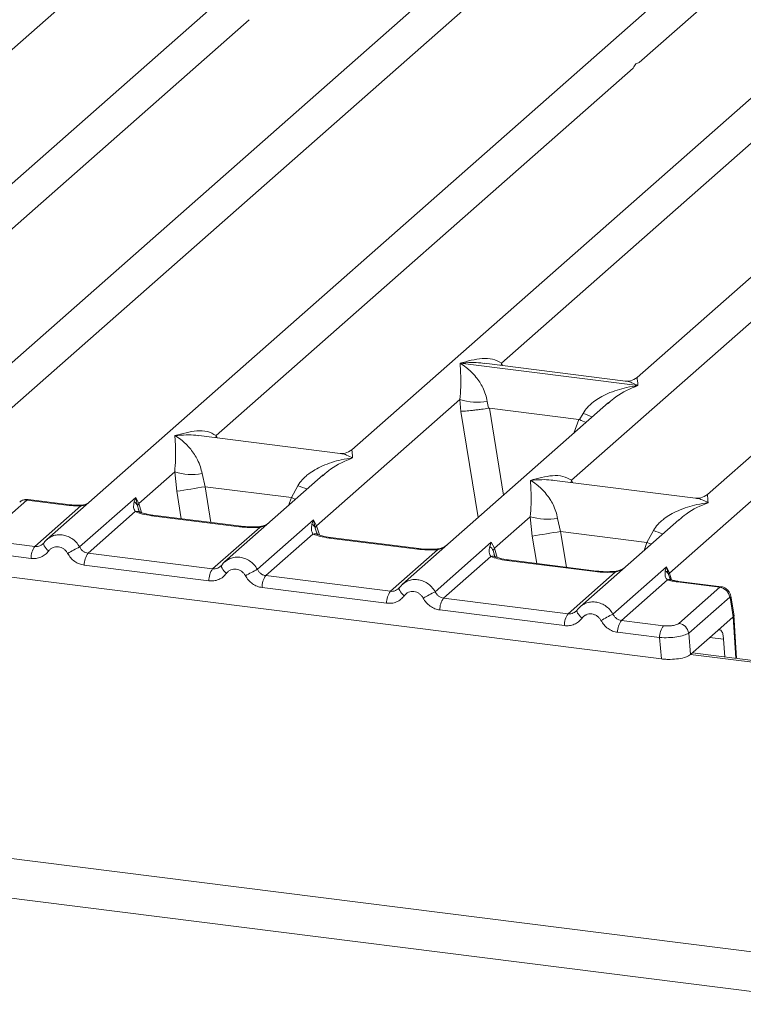
# Model space of a CAD drawing. Units: millimetres. Extents: x 5 to 415, y 5 to 292.
# Drawn here: x 307 to 314, y 118 to 126 of the extents above; entities that cross this region are included whole.
import ezdxf

# ---------------------------------------------------------------- set-up
doc = ezdxf.new("R2010")
doc.units = ezdxf.units.MM

msp = doc.modelspace()

# ---------------------------------------------------------------- linework, layer by layer
at = {"color": 7, "linetype": 'Continuous', "lineweight": 15}
for p, q in [((304.96931, 124.16148), (309.35235, 128.02696)), ((310.59926, 127.95118), (306.15965, 124.03581)), ((312.15828, 127.75476), (306.77586, 123.00791)), ((306.44394, 122.31929), (312.47039, 127.63412)), ((313.96675, 127.52691), (307.46838, 121.79589)), ((312.66436, 125.98242), (314.27886, 127.40627)), ((315.52577, 127.33049), (310.14335, 122.58364)), ((311.45485, 123.34438), (315.83789, 127.20985)), ((317.0848, 127.13408), (312.64519, 123.21871)), ((318.64382, 126.93766), (313.2614, 122.19081)), ((312.92948, 121.50218), (318.95593, 126.81702)), ((248.88767, 126.33665), (372.92247, 110.70973)), ((305.58552, 123.13358), (309.2421, 126.35838)), ((248.6681, 126.01787), (372.95348, 110.35938)), ((308.95301, 122.70932), (312.6096, 125.93412)), ((312.07106, 122.31648), (315.72764, 125.54128)), ((311.09373, 123.34313), (311.09287, 123.34294)), ((311.09347, 123.34347), (311.09373, 123.34313)), ((312.65164, 123.14685), (311.09373, 123.34313)), ((312.54246, 123.18695), (311.30351, 123.34304)), ((312.65164, 123.14685), (312.6525, 123.14705)), ((312.6519, 123.14652), (312.65164, 123.14685)), ((309.8346, 121.91546), (311.09115, 123.02362)), ((312.39463, 122.99774), (310.58643, 121.40305)), ((311.09115, 123.02362), (311.09965, 122.92099)), ((311.33149, 123.00882), (311.34314, 122.94863)), ((312.39604, 122.99596), (312.38543, 122.98719)), ((311.34314, 122.94863), (311.3497, 122.9487)), ((311.3497, 122.9487), (312.13447, 122.84983)), ((312.14079, 122.84814), (312.17122, 122.90303)), ((312.13447, 122.84983), (312.14079, 122.84814)), ((310.04063, 122.55189), (308.80168, 122.70798)), ((308.27558, 122.11188), (308.58991, 122.38909)), ((308.58991, 122.38909), (308.60779, 122.21945)), ((308.83025, 122.37429), (308.85585, 122.25947)), ((309.8934, 122.3632), (309.02741, 121.59947)), ((309.89481, 122.36142), (309.8842, 122.35266)), ((313.15867, 122.15905), (311.91972, 122.31514)), ((308.85585, 122.25947), (309.61353, 122.16401)), ((309.61353, 122.16401), (309.66998, 122.26849)), ((307.29247, 122.14299), (306.93332, 121.82624)), ((307.29247, 122.14299), (307.66401, 122.09618)), ((307.67651, 122.10111), (307.30406, 122.14804)), ((307.75631, 121.73112), (308.24855, 122.16523)), ((308.24855, 122.16523), (308.23489, 122.12733)), ((308.26428, 122.09316), (308.24854, 122.16523)), ((308.24855, 122.16523), (308.27558, 122.11188)), ((308.27558, 122.11188), (308.26424, 122.09315)), ((307.36315, 121.73445), (307.76742, 122.09098)), ((308.24376, 122.04072), (307.82982, 121.67566)), ((309.15941, 121.90778), (308.38558, 122.00527)), ((309.17191, 121.91271), (308.39808, 122.0102)), ((309.31533, 121.5347), (309.80757, 121.96882)), ((309.80757, 121.96882), (309.79391, 121.93092)), ((309.80757, 121.96882), (309.8346, 121.91546)), ((309.82326, 121.89672), (309.80757, 121.96882)), ((311.39363, 121.71904), (311.70796, 121.99625)), ((311.70796, 121.99625), (311.72584, 121.82661)), ((311.9483, 121.98145), (311.9739, 121.86664)), ((313.01144, 121.97037), (312.14546, 121.20664)), ((313.01286, 121.96859), (313.00224, 121.95982)), ((308.92217, 121.53803), (309.33612, 121.90309)), ((309.80278, 121.8443), (309.38884, 121.47924)), ((312.73158, 121.77118), (311.9739, 121.86664)), ((312.73158, 121.77118), (312.78803, 121.87566)), ((306.99478, 121.78086), (307.36315, 121.73445)), ((307.44105, 121.7644), (307.43073, 121.75502)), ((310.71843, 121.71136), (309.94461, 121.80885)), ((310.73093, 121.71629), (309.95711, 121.81379)), ((310.87436, 121.33829), (311.36659, 121.7724)), ((311.36659, 121.7724), (311.35293, 121.73449)), ((311.36659, 121.7724), (311.39363, 121.71904)), ((307.33047, 121.62988), (306.9621, 121.67629)), ((307.82982, 121.67566), (308.92217, 121.53803)), ((310.4812, 121.34161), (310.89514, 121.70667)), ((311.38229, 121.70031), (311.39363, 121.71904)), ((311.36181, 121.64788), (310.94787, 121.28282)), ((312.27745, 121.51494), (311.50363, 121.61243)), ((312.28995, 121.51987), (311.51613, 121.61737)), ((308.8895, 121.43346), (307.79714, 121.57109)), ((309.00008, 121.56798), (308.98976, 121.55861)), ((312.04022, 121.14519), (312.45416, 121.51026)), ((312.43338, 121.14187), (312.90291, 121.55595)), ((312.90291, 121.55595), (312.89233, 121.52132)), ((312.90291, 121.55595), (312.92948, 121.50218)), ((312.92163, 121.48841), (312.90291, 121.55595)), ((306.92835, 121.49555), (312.85782, 120.7485)), ((310.4812, 121.34161), (309.38884, 121.47924)), ((312.91115, 121.44293), (312.50689, 121.0864)), ((312.93423, 121.45295), (312.92935, 121.46669)), ((313.37057, 121.37722), (312.99903, 121.42403)), ((313.38398, 121.38204), (313.01153, 121.42897)), ((310.44852, 121.23705), (309.35616, 121.37467)), ((310.5591, 121.37156), (310.54878, 121.36219)), ((313.01141, 121.06048), (313.37057, 121.37722)), ((312.04022, 121.14519), (310.94787, 121.28282)), ((313.45702, 121.29058), (313.09787, 120.97384)), ((313.48832, 121.11785), (313.46019, 121.2867)), ((313.49545, 121.12271), (313.4658, 121.30069)), ((312.00755, 121.04063), (310.91519, 121.17825)), ((312.11812, 121.17514), (312.10781, 121.16577)), ((312.87526, 121.03999), (312.50689, 121.0864)), ((313.48808, 121.11762), (313.35262, 120.99815)), ((313.48808, 121.11762), (313.48832, 121.11785)), ((313.51743, 120.75338), (313.49373, 121.13542)), ((312.84258, 120.93542), (312.47421, 120.98183)), ((313.1131, 120.78692), (313.35262, 120.99815)), ((312.85782, 120.7485), (312.84258, 120.93542)), ((313.1131, 120.78692), (313.09787, 120.97384)), ((313.41335, 120.76649), (313.4037, 120.92217)), ((313.72962, 120.72664), (313.13037, 120.80214))]:
    msp.add_line(p, q, dxfattribs=at)
at = {"color": 8, "linetype": 'Continuous', "lineweight": 15}
for p, q in [((311.45485, 123.34438), (311.45172, 123.32437)), ((311.4651, 123.32268), (311.45485, 123.34438)), ((311.09965, 122.92099), (311.25088, 121.98904)), ((311.3497, 122.9487), (311.47356, 122.18543)), ((312.13447, 122.84983), (312.09024, 122.72929)), ((308.95301, 122.70932), (308.94989, 122.68931)), ((308.963, 122.68766), (308.95301, 122.70932)), ((312.07106, 122.31648), (312.06793, 122.29647)), ((312.08104, 122.29482), (312.07106, 122.31648)), ((308.60779, 122.21945), (308.64684, 121.97886)), ((308.85585, 122.25947), (308.9067, 121.94613)), ((308.29996, 122.03247), (308.27558, 122.11188)), ((309.5877, 122.0936), (309.61353, 122.16401)), ((308.28243, 122.03268), (308.26424, 122.09315)), ((309.84145, 121.83626), (309.82326, 121.89672)), ((309.85899, 121.83605), (309.8346, 121.91546)), ((311.9739, 121.86664), (312.02475, 121.55329)), ((311.76488, 121.58603), (311.72584, 121.82661)), ((312.70574, 121.70076), (312.73158, 121.77118)), ((311.40048, 121.63984), (311.38229, 121.70031)), ((311.39363, 121.71904), (311.41801, 121.63963)), ((312.92948, 121.50218), (312.9479, 121.44219)), ((312.92935, 121.46669), (312.92163, 121.48841)), ((313.51062, 120.75423), (313.48808, 121.11762)), ((313.4037, 120.92217), (313.28362, 120.9373)), ((313.72645, 120.70968), (313.11314, 120.78695))]:
    msp.add_line(p, q, dxfattribs=at)
at = {"color": 8, "linetype": 'Continuous', "lineweight": 15, "flags": 128}
for points in [[(309.64911, 122.14776), (309.64499, 122.14974), (309.61353, 122.16401)], [(307.66401, 122.09618), (307.67061, 122.10034), (307.67658, 122.1011)], [(307.76526, 122.09667), (307.76629, 122.09531), (307.76742, 122.09098)], [(308.38558, 122.00527), (308.39218, 122.00943), (308.39808, 122.0102)], [(309.15941, 121.90778), (309.166, 121.91194), (309.17208, 121.91269)], [(309.33612, 121.90309), (309.33261, 121.90725), (309.32921, 121.90857), (309.32905, 121.90856)], [(309.94461, 121.80885), (309.9512, 121.81301), (309.95711, 121.81379)], [(312.73158, 121.77118), (312.76304, 121.75691), (312.76715, 121.75492)], [(310.71843, 121.71136), (310.72503, 121.71552), (310.73111, 121.71627)], [(310.89514, 121.70667), (310.89164, 121.71083), (310.88824, 121.71215), (310.88808, 121.71214)], [(311.50363, 121.61243), (311.51023, 121.61659), (311.51613, 121.61737)], [(309.04414, 121.4993), (309.03166, 121.51063), (309.02076, 121.52214), (309.0118, 121.53343), (309.0051, 121.54411), (309.00089, 121.55382), (308.99932, 121.5622), (309.00008, 121.56798)], [(312.27745, 121.51494), (312.28405, 121.5191), (312.29013, 121.51985)], [(312.45416, 121.51026), (312.45066, 121.51441), (312.44726, 121.51573), (312.4471, 121.51572)], [(313.01153, 121.42897), (313.00562, 121.42819), (312.99903, 121.42403)], [(310.60316, 121.30288), (310.59069, 121.31421), (310.57978, 121.32572), (310.57082, 121.33701), (310.56412, 121.34769), (310.55991, 121.3574), (310.55835, 121.36578), (310.5591, 121.37156)], [(312.16218, 121.10646), (312.14971, 121.11779), (312.1388, 121.1293), (312.12985, 121.14059), (312.12315, 121.15128), (312.11894, 121.16098), (312.11737, 121.16936), (312.11812, 121.17514)]]:
    msp.add_lwpolyline(points, dxfattribs=at)
at = {"color": 7, "linetype": 'Continuous', "lineweight": 15, "flags": 128}
for points in [[(307.4452, 121.77032), (307.44142, 121.76539), (307.4403, 121.75862), (307.44187, 121.75023), (307.44607, 121.74053), (307.45277, 121.72985), (307.46173, 121.71856), (307.47264, 121.70704), (307.48511, 121.69571)], [(309.00008, 121.56798), (309.00044, 121.56897), (309.00422, 121.5739)], [(310.5591, 121.37156), (310.55947, 121.37255), (310.56325, 121.37748)], [(312.11812, 121.17514), (312.11849, 121.17613), (312.12227, 121.18106)]]:
    msp.add_lwpolyline(points, dxfattribs=at)
at = {"color": 7, "linetype": 'Continuous', "lineweight": 15}
for centre, radius, start, end in [((311.24368, 123.54171), 0.54007, 253.595156, 279.357389), ((308.74244, 122.90718), 0.54007, 253.595156, 279.357389), ((299.13719, 181.7023), 60.23207, 279.046457, 279.2854701), ((309.75388, 121.86685), 0.07554, 23.293242, 58.003095), ((311.86049, 122.51434), 0.54007, 253.595156, 279.357389), ((309.8691, 121.88178), 0.0482, 135.686376, 161.946634), ((302.25524, 181.30947), 60.23207, 279.046457, 279.2854701), ((307.50309, 121.63333), 0.17265, 144.148351, 181.143752), ((310.47454, 116.52315), 5.87467, 117.561717, 118.726103), ((307.96976, 121.57453), 0.17265, 144.148351, 181.143752), ((309.06212, 121.43691), 0.17265, 144.148351, 181.143752), ((312.03357, 116.32673), 5.87467, 117.561717, 118.726103), ((312.85728, 121.46063), 0.07009, 23.350031, 59.995443), ((312.95065, 121.481), 0.02995, 134.985669, 165.679572), ((309.52878, 121.37812), 0.17265, 144.148351, 181.143752), ((310.62114, 121.24049), 0.17265, 144.148351, 181.143752), ((313.59259, 116.13031), 5.87467, 117.561717, 118.726103), ((313.35567, 121.27591), 0.1024, 8.238558, 81.638569), ((311.08781, 121.1817), 0.17265, 144.148351, 181.143752), ((312.18016, 121.04407), 0.17265, 144.148351, 181.143752), ((315.15161, 115.93389), 5.87467, 117.561717, 118.726103), ((312.64683, 120.98528), 0.17265, 144.148351, 181.143752), ((313.0152, 120.93887), 0.17265, 144.148351, 181.143752), ((312.99652, 120.95916), 0.1024, 8.238558, 81.638569)]:
    msp.add_arc(centre, radius, start, end, dxfattribs=at)
at = {"color": 8, "linetype": 'Continuous', "lineweight": 15}
for centre, radius, start, end in [((312.5738, 123.88471), 1.06103, 247.701532, 252.425423), ((310.07257, 123.25018), 1.06103, 247.701532, 252.425423), ((307.28141, 122.06606), 0.07772, 81.816047, 130.686746), ((308.25991, 121.98101), 0.06186, 66.74549, 105.132123), ((309.81893, 121.7846), 0.06184, 66.625489, 105.134578), ((313.19061, 122.85734), 1.06103, 247.701532, 252.425423), ((311.37795, 121.58818), 0.06184, 66.625489, 105.134578), ((312.9278, 121.39659), 0.04924, 70.211313, 109.753733), ((313.44977, 121.29903), 0.01613, 310.212024, 4.44374)]:
    msp.add_arc(centre, radius, start, end, dxfattribs=at)
at = {"color": 7, "linetype": 'Continuous', "lineweight": 15}
msp.add_open_spline([(312.6096, 125.93412), (312.617, 125.9478), (312.63182, 125.97518), (312.65351, 125.98), (312.66436, 125.98242)], degree=3, dxfattribs=at)
for points, knots in [([(311.09115, 123.02362), (311.09423, 123.06138), (311.10039, 123.137), (311.09892, 123.2497), (311.09529, 123.30565), (311.09287, 123.34294)], [0, 0, 0, 0, 0.2495397, 0.4997846, 1, 1, 1, 1]), ([(311.09287, 123.34294), (311.11047, 123.33181), (311.14283, 123.31133), (311.1894, 123.27018), (311.22957, 123.22631), (311.26396, 123.17906), (311.29319, 123.12817), (311.3176, 123.07303), (311.32709, 123.02915), (311.33149, 123.00882)], [0, 0, 0, 0, 0.1854951, 0.3412478, 0.4999313, 0.6330342, 0.7497033, 0.8840802, 1, 1, 1, 1]), ([(311.09347, 123.34347), (311.15877, 123.36163), (311.25673, 123.38888), (311.38125, 123.38469), (311.43034, 123.3578), (311.45485, 123.34438)], [0, 0, 0, 0, 0.5002154, 0.7504603, 1, 1, 1, 1]), ([(312.17122, 122.90303), (312.18347, 122.9213), (312.20257, 122.94977), (312.23657, 122.98268), (312.27295, 123.01275), (312.32311, 123.04558), (312.39101, 123.07998), (312.46859, 123.10901), (312.55729, 123.13312), (312.61858, 123.1418), (312.6519, 123.14652)], [0, 0, 0, 0, 0.1158967, 0.1806642, 0.2504065, 0.3670442, 0.5001419, 0.6587893, 0.8145226, 1, 1, 1, 1]), ([(312.64619, 123.21956), (312.62578, 123.20703), (312.58752, 123.18354), (312.55608, 123.18595), (312.54141, 123.18708)], [0, 0, 0, 0, 0.533456, 1, 1, 1, 1]), ([(311.09965, 122.92099), (311.11213, 122.92164), (311.13707, 122.92294), (311.19155, 122.92846), (311.24011, 122.93419), (311.28863, 122.94041), (311.32191, 122.94543), (311.34314, 122.94863)], [0, 0, 0, 0, 0.24989922, 0.49943129, 0.64822687, 0.77565996, 1, 1, 1, 1]), ([(312.14079, 122.84814), (312.16119, 122.83934), (312.18239, 122.83019), (312.19555, 122.82288), (312.19605, 122.8226)], [0, 0, 0, 0, 0.9620094, 1, 1, 1, 1]), ([(308.58991, 122.38909), (308.59299, 122.42685), (308.59916, 122.50246), (308.59768, 122.61517), (308.59406, 122.67111), (308.59164, 122.7084)], [0, 0, 0, 0, 0.2495397, 0.4997846, 1, 1, 1, 1]), ([(308.59164, 122.7084), (308.65693, 122.72657), (308.75489, 122.75382), (308.87942, 122.74963), (308.9285, 122.72274), (308.95301, 122.70932)], [0, 0, 0, 0, 0.5002154, 0.7504603, 1, 1, 1, 1]), ([(308.59164, 122.7084), (308.60923, 122.69727), (308.64159, 122.67679), (308.68816, 122.63564), (308.72833, 122.59177), (308.76272, 122.54452), (308.79195, 122.49364), (308.81636, 122.4385), (308.82585, 122.39461), (308.83025, 122.37429)], [0, 0, 0, 0, 0.1854942, 0.3412479, 0.4999313, 0.6330342, 0.7497033, 0.8840802, 1, 1, 1, 1]), ([(310.14435, 122.5845), (310.12403, 122.57203), (310.08587, 122.54861), (310.05489, 122.55086), (310.04041, 122.55191)], [0, 0, 0, 0, 0.5324231, 1, 1, 1, 1]), ([(309.66998, 122.26849), (309.68223, 122.28676), (309.70133, 122.31524), (309.73533, 122.34815), (309.77171, 122.37822), (309.82187, 122.41105), (309.88978, 122.44545), (309.96736, 122.47447), (310.05606, 122.49859), (310.11735, 122.50727), (310.15066, 122.51199)], [0, 0, 0, 0, 0.1158967, 0.1806642, 0.2504065, 0.3670442, 0.5001419, 0.6587893, 0.8145226, 1, 1, 1, 1]), ([(311.70796, 121.99625), (311.71104, 122.03401), (311.7172, 122.10963), (311.71573, 122.22233), (311.7121, 122.27828), (311.70969, 122.31557)], [0, 0, 0, 0, 0.2495397, 0.4997846, 1, 1, 1, 1]), ([(311.70969, 122.31557), (311.77498, 122.33373), (311.87294, 122.36098), (311.99747, 122.35679), (312.04655, 122.3299), (312.07106, 122.31648)], [0, 0, 0, 0, 0.5002154, 0.7504603, 1, 1, 1, 1]), ([(311.70969, 122.31557), (311.72728, 122.30444), (311.75964, 122.28396), (311.80621, 122.2428), (311.84638, 122.19893), (311.88077, 122.15168), (311.91, 122.1008), (311.93441, 122.04566), (311.9439, 122.00178), (311.9483, 121.98145)], [0, 0, 0, 0, 0.1854951, 0.3412478, 0.4999313, 0.6330342, 0.7497033, 0.8840802, 1, 1, 1, 1]), ([(313.2624, 122.19166), (313.24199, 122.17913), (313.20373, 122.15564), (313.17229, 122.15806), (313.15762, 122.15918)], [0, 0, 0, 0, 0.533456, 1, 1, 1, 1]), ([(307.30322, 122.14795), (307.29732, 122.14834), (307.28474, 122.14916), (307.26559, 122.14495), (307.25062, 122.13936), (307.24354, 122.1341), (307.24186, 122.13286)], [0, 0, 0, 0, 0.2766872, 0.58907247, 0.90301973, 1, 1, 1, 1]), ([(307.83388, 122.11823), (307.82832, 122.11506), (307.81506, 122.10749), (307.79162, 122.0992), (307.77363, 122.09748), (307.76526, 122.09667)], [0, 0, 0, 0, 0.2782833, 0.6643124, 1, 1, 1, 1]), ([(308.23489, 122.12733), (308.23137, 122.10988), (308.22476, 122.07701), (308.2377, 122.0523), (308.24376, 122.04072)], [0, 0, 0, 0, 0.5312195, 1, 1, 1, 1]), ([(308.23489, 122.12733), (308.24135, 122.12244), (308.25429, 122.11264), (308.26092, 122.09964), (308.26424, 122.09315)], [0, 0, 0, 0, 0.4999979, 1, 1, 1, 1]), ([(312.78803, 121.87566), (312.80028, 121.89392), (312.81938, 121.9224), (312.85338, 121.95531), (312.88976, 121.98538), (312.93992, 122.01821), (313.00782, 122.05261), (313.0854, 122.08164), (313.1741, 122.10575), (313.23539, 122.11443), (313.26871, 122.11915)], [0, 0, 0, 0, 0.1158967, 0.1806642, 0.2504065, 0.3670442, 0.5001419, 0.6587895, 0.8145232, 1, 1, 1, 1]), ([(307.66401, 122.09618), (307.68089, 122.09438), (307.71452, 122.09079), (307.74982, 122.09091), (307.76742, 122.09098)], [0, 0, 0, 0, 0.5017945, 1, 1, 1, 1]), ([(307.76526, 122.09667), (307.75009, 122.09663), (307.71968, 122.09653), (307.69093, 122.09958), (307.67651, 122.10111)], [0, 0, 0, 0, 0.4985728, 1, 1, 1, 1]), ([(308.38558, 122.00527), (308.358, 122.00951), (308.30311, 122.01795), (308.26347, 122.03315), (308.24376, 122.04072)], [0, 0, 0, 0, 0.50258866, 1, 1, 1, 1]), ([(308.28364, 122.03823), (308.28359, 122.03764), (308.28344, 122.03612), (308.27574, 122.05116), (308.27101, 122.0604)], [0, 0, 0, 0, 0.386011, 1, 1, 1, 1]), ([(308.39809, 122.0102), (308.37149, 122.01446), (308.3249, 122.02191), (308.29666, 122.03299), (308.28455, 122.03774)], [0, 0, 0, 0, 0.5710155, 1, 1, 1, 1]), ([(309.41571, 121.94192), (309.40732, 121.93595), (309.39103, 121.92434), (309.36039, 121.91296), (309.33922, 121.90998), (309.32918, 121.90857)], [0, 0, 0, 0, 0.357882, 0.6954171, 1, 1, 1, 1]), ([(309.79391, 121.93092), (309.7904, 121.91346), (309.78379, 121.88059), (309.79672, 121.85588), (309.80278, 121.8443)], [0, 0, 0, 0, 0.5312194, 1, 1, 1, 1]), ([(309.33612, 121.90309), (309.30632, 121.90177), (309.24642, 121.8991), (309.18851, 121.90487), (309.15941, 121.90778)], [0, 0, 0, 0, 0.4974113, 1, 1, 1, 1]), ([(309.32918, 121.90857), (309.3026, 121.90739), (309.24915, 121.90501), (309.19775, 121.91014), (309.17191, 121.91271)], [0, 0, 0, 0, 0.4972861, 1, 1, 1, 1]), ([(309.94461, 121.80885), (309.91702, 121.81309), (309.86213, 121.82153), (309.8225, 121.83673), (309.80278, 121.8443)], [0, 0, 0, 0, 0.5025887, 1, 1, 1, 1]), ([(309.84267, 121.84181), (309.84261, 121.84122), (309.84247, 121.8397), (309.83476, 121.85474), (309.83004, 121.86398)], [0, 0, 0, 0, 0.386011, 1, 1, 1, 1]), ([(307.4452, 121.77032), (307.43967, 121.76404), (307.42906, 121.75199), (307.40843, 121.74009), (307.38626, 121.73333), (307.37079, 121.73408), (307.36315, 121.73445)], [0, 0, 0, 0, 0.2621122, 0.5034384, 0.7547531, 1, 1, 1, 1]), ([(307.48842, 121.81121), (307.47945, 121.8045), (307.46154, 121.79113), (307.44787, 121.77329), (307.44105, 121.7644)], [0, 0, 0, 0, 0.5015539, 1, 1, 1, 1]), ([(307.47014, 121.79574), (307.47273, 121.79879), (307.47762, 121.80456), (307.48441, 121.80781), (307.48761, 121.80934)], [0, 0, 0, 0, 0.5284474, 1, 1, 1, 1]), ([(309.95711, 121.81379), (309.93051, 121.81804), (309.88393, 121.8255), (309.85569, 121.83657), (309.84357, 121.84132)], [0, 0, 0, 0, 0.5710155, 1, 1, 1, 1]), ([(307.48511, 121.69571), (307.47556, 121.68466), (307.45618, 121.66223), (307.4176, 121.64005), (307.37485, 121.62757), (307.34511, 121.62912), (307.33047, 121.62988)], [0, 0, 0, 0, 0.246953, 0.5009337, 0.7544029, 1, 1, 1, 1]), ([(307.48511, 121.69571), (307.49046, 121.70193), (307.50114, 121.71432), (307.52241, 121.72644), (307.5458, 121.73311), (307.57049, 121.73305), (307.59487, 121.72692), (307.61731, 121.71447), (307.63708, 121.69719), (307.64638, 121.68228), (307.65104, 121.67481)], [0, 0, 0, 0, 0.1255176, 0.2504664, 0.3753951, 0.5000028, 0.6247884, 0.7495392, 0.8745747, 1, 1, 1, 1]), ([(307.65104, 121.67481), (307.65936, 121.6615), (307.67625, 121.6345), (307.71213, 121.60294), (307.7531, 121.57992), (307.78261, 121.574), (307.79714, 121.57109)], [0, 0, 0, 0, 0.246953, 0.5009337, 0.7544029, 1, 1, 1, 1]), ([(307.82982, 121.67566), (307.82229, 121.6772), (307.80705, 121.68032), (307.78663, 121.69244), (307.76869, 121.7092), (307.76055, 121.72362), (307.75631, 121.73112)], [0, 0, 0, 0, 0.2452317, 0.4965616, 0.7378692, 1, 1, 1, 1]), ([(310.89514, 121.70667), (310.86534, 121.70535), (310.80544, 121.70268), (310.74753, 121.70846), (310.71843, 121.71136)], [0, 0, 0, 0, 0.4974113, 1, 1, 1, 1]), ([(310.8882, 121.71215), (310.86162, 121.71097), (310.80817, 121.70859), (310.75677, 121.71372), (310.73093, 121.71629)], [0, 0, 0, 0, 0.4972861, 1, 1, 1, 1]), ([(310.97473, 121.7455), (310.96635, 121.73953), (310.95006, 121.72793), (310.91942, 121.71654), (310.89824, 121.71356), (310.8882, 121.71215)], [0, 0, 0, 0, 0.3578809, 0.6954166, 1, 1, 1, 1]), ([(311.35293, 121.73449), (311.34942, 121.71704), (311.34281, 121.68418), (311.35574, 121.65946), (311.36181, 121.64788)], [0, 0, 0, 0, 0.53121881, 1, 1, 1, 1]), ([(311.35293, 121.73449), (311.3594, 121.7296), (311.37234, 121.7198), (311.37897, 121.70681), (311.38229, 121.70031)], [0, 0, 0, 0, 0.5, 1, 1, 1, 1]), ([(309.04745, 121.6148), (309.03847, 121.60809), (309.02057, 121.59471), (309.00689, 121.57687), (309.00008, 121.56798)], [0, 0, 0, 0, 0.5015539, 1, 1, 1, 1]), ([(309.04664, 121.61292), (309.04343, 121.61139), (309.03665, 121.60814), (309.03175, 121.60237), (309.02917, 121.59932)], [0, 0, 0, 0, 0.47154987, 1, 1, 1, 1]), ([(311.50363, 121.61243), (311.47605, 121.61667), (311.42116, 121.62511), (311.38152, 121.64032), (311.36181, 121.64788)], [0, 0, 0, 0, 0.50258866, 1, 1, 1, 1]), ([(311.40169, 121.64539), (311.40163, 121.6448), (311.40149, 121.64328), (311.39379, 121.65832), (311.38906, 121.66756)], [0, 0, 0, 0, 0.3860089, 1, 1, 1, 1]), ([(311.51613, 121.61737), (311.48953, 121.62162), (311.44295, 121.62908), (311.41471, 121.64015), (311.4026, 121.6449)], [0, 0, 0, 0, 0.5710155, 1, 1, 1, 1]), ([(309.04414, 121.4993), (309.03458, 121.48824), (309.01521, 121.46581), (308.97663, 121.44363), (308.93387, 121.43115), (308.90413, 121.4327), (308.8895, 121.43346)], [0, 0, 0, 0, 0.246953, 0.5009337, 0.7544029, 1, 1, 1, 1]), ([(309.00422, 121.5739), (308.9987, 121.56763), (308.98808, 121.55557), (308.96745, 121.54367), (308.94528, 121.53691), (308.92981, 121.53766), (308.92217, 121.53803)], [0, 0, 0, 0, 0.2621122, 0.5034384, 0.7547531, 1, 1, 1, 1]), ([(309.21006, 121.47839), (309.2054, 121.48586), (309.19609, 121.50076), (309.17634, 121.51805), (309.15391, 121.53049), (309.12954, 121.53662), (309.10483, 121.53669), (309.08145, 121.53003), (309.06018, 121.51791), (309.0495, 121.50552), (309.04414, 121.4993)], [0, 0, 0, 0, 0.1255029, 0.2504507, 0.3750415, 0.4999921, 0.6244398, 0.7495336, 0.8742378, 1, 1, 1, 1]), ([(309.38884, 121.47924), (309.38131, 121.48078), (309.36607, 121.4839), (309.34566, 121.49602), (309.32772, 121.51278), (309.31957, 121.5272), (309.31533, 121.5347)], [0, 0, 0, 0, 0.2452317, 0.4965616, 0.7378692, 1, 1, 1, 1]), ([(312.45416, 121.51026), (312.42437, 121.50893), (312.36447, 121.50626), (312.30656, 121.51204), (312.27745, 121.51494)], [0, 0, 0, 0, 0.4974113, 1, 1, 1, 1]), ([(312.44723, 121.51573), (312.42065, 121.51455), (312.36719, 121.51217), (312.3158, 121.5173), (312.28996, 121.51987)], [0, 0, 0, 0, 0.4972861, 1, 1, 1, 1]), ([(312.53375, 121.54908), (312.52537, 121.54311), (312.50908, 121.53151), (312.47844, 121.52013), (312.45727, 121.51715), (312.44723, 121.51573)], [0, 0, 0, 0, 0.3578809, 0.6954166, 1, 1, 1, 1]), ([(312.89233, 121.52132), (312.89057, 121.5055), (312.88799, 121.48236), (312.89738, 121.4554), (312.90684, 121.44683), (312.91115, 121.44293)], [0, 0, 0, 0, 0.5406448, 0.7908088, 1, 1, 1, 1]), ([(309.35616, 121.37467), (309.34164, 121.37758), (309.31212, 121.3835), (309.27115, 121.40653), (309.23528, 121.43808), (309.21839, 121.46508), (309.21006, 121.47839)], [0, 0, 0, 0, 0.2455971, 0.4990663, 0.753047, 1, 1, 1, 1]), ([(310.60647, 121.41838), (310.59749, 121.41167), (310.57959, 121.39829), (310.56592, 121.38045), (310.5591, 121.37156)], [0, 0, 0, 0, 0.5015539, 1, 1, 1, 1]), ([(310.60566, 121.4165), (310.60246, 121.41497), (310.59567, 121.41172), (310.59078, 121.40595), (310.58819, 121.4029)], [0, 0, 0, 0, 0.4715499, 1, 1, 1, 1]), ([(312.91115, 121.44293), (312.92423, 121.43901), (312.95049, 121.43114), (312.98281, 121.42641), (312.99903, 121.42403)], [0, 0, 0, 0, 0.4982219, 1, 1, 1, 1]), ([(312.94174, 121.44384), (312.9414, 121.44324), (312.9407, 121.44201), (312.93222, 121.456), (312.92794, 121.46307)], [0, 0, 0, 0, 0.4948634, 1, 1, 1, 1]), ([(313.01153, 121.42897), (312.99829, 121.4309), (312.9722, 121.4347), (312.95179, 121.44083), (312.94174, 121.44384)], [0, 0, 0, 0, 0.5075458, 1, 1, 1, 1]), ([(310.56325, 121.37748), (310.55772, 121.37121), (310.54711, 121.35916), (310.52648, 121.34725), (310.50431, 121.3405), (310.48884, 121.34124), (310.4812, 121.34161)], [0, 0, 0, 0, 0.2621122, 0.5034384, 0.7547531, 1, 1, 1, 1]), ([(310.76909, 121.28197), (310.76442, 121.28944), (310.75511, 121.30434), (310.73536, 121.32164), (310.71293, 121.33408), (310.68856, 121.34021), (310.66386, 121.34027), (310.64048, 121.33361), (310.6192, 121.32149), (310.60852, 121.3091), (310.60316, 121.30288)], [0, 0, 0, 0, 0.1255029, 0.2504507, 0.3750415, 0.4999921, 0.6244398, 0.7495336, 0.8742378, 1, 1, 1, 1]), ([(310.94787, 121.28282), (310.94034, 121.28436), (310.92509, 121.28748), (310.90468, 121.2996), (310.88674, 121.31637), (310.8786, 121.33078), (310.87436, 121.33829)], [0, 0, 0, 0, 0.2452317, 0.4965616, 0.7378692, 1, 1, 1, 1]), ([(313.46585, 121.30036), (313.46452, 121.30636), (313.46129, 121.32098), (313.45066, 121.34013), (313.43665, 121.35646), (313.4218, 121.36842), (313.40373, 121.37803), (313.39022, 121.38074), (313.38328, 121.38213)], [0, 0, 0, 0, 0.1532392, 0.3730474, 0.5091268, 0.660877, 0.825739, 1, 1, 1, 1]), ([(310.60316, 121.30288), (310.59361, 121.29182), (310.57423, 121.26939), (310.53565, 121.24721), (310.49289, 121.23473), (310.46316, 121.23628), (310.44852, 121.23705)], [0, 0, 0, 0, 0.246953, 0.5009337, 0.7544029, 1, 1, 1, 1]), ([(310.91519, 121.17825), (310.90066, 121.18116), (310.87114, 121.18708), (310.83018, 121.21011), (310.7943, 121.24166), (310.77741, 121.26866), (310.76909, 121.28197)], [0, 0, 0, 0, 0.2455971, 0.4990663, 0.753047, 1, 1, 1, 1]), ([(313.45702, 121.29058), (313.45733, 121.29076), (313.45795, 121.29111), (313.45889, 121.29039), (313.4597, 121.28894), (313.46003, 121.28745), (313.46019, 121.2867)], [0, 0, 0, 0, 0.2533045, 0.498661, 0.7475169, 1, 1, 1, 1]), ([(312.12227, 121.18106), (312.11674, 121.17479), (312.10613, 121.16274), (312.0855, 121.15083), (312.06333, 121.14408), (312.04786, 121.14483), (312.04022, 121.14519)], [0, 0, 0, 0, 0.2621122, 0.50343836, 0.75475305, 1, 1, 1, 1]), ([(312.16549, 121.22196), (312.15652, 121.21525), (312.13862, 121.20187), (312.12494, 121.18404), (312.11812, 121.17514)], [0, 0, 0, 0, 0.5015539, 1, 1, 1, 1]), ([(312.16468, 121.22008), (312.16148, 121.21855), (312.15469, 121.2153), (312.1498, 121.20953), (312.14721, 121.20648)], [0, 0, 0, 0, 0.47154981, 1, 1, 1, 1]), ([(312.16218, 121.10646), (312.15263, 121.0954), (312.13326, 121.07297), (312.09467, 121.0508), (312.05192, 121.03831), (312.02218, 121.03986), (312.00755, 121.04063)], [0, 0, 0, 0, 0.24695298, 0.50093367, 0.75440287, 1, 1, 1, 1]), ([(312.32811, 121.08555), (312.32345, 121.09302), (312.31414, 121.10793), (312.29438, 121.12522), (312.27195, 121.13766), (312.24758, 121.14379), (312.22287, 121.14385), (312.19949, 121.13719), (312.17822, 121.12507), (312.16754, 121.11268), (312.16218, 121.10646)], [0, 0, 0, 0, 0.1254644, 0.2504556, 0.3751241, 0.4999946, 0.62452, 0.7495336, 0.8743568, 1, 1, 1, 1]), ([(312.47421, 120.98183), (312.45945, 120.98481), (312.42994, 120.99077), (312.38922, 121.01374), (312.35349, 121.04506), (312.33658, 121.07204), (312.32811, 121.08555)], [0, 0, 0, 0, 0.2495289, 0.4990604, 0.7492338, 1, 1, 1, 1]), ([(312.50689, 121.0864), (312.49936, 121.08794), (312.48412, 121.09106), (312.46371, 121.10318), (312.44577, 121.11995), (312.43762, 121.13436), (312.43338, 121.14187)], [0, 0, 0, 0, 0.2452317, 0.4965616, 0.7378692, 1, 1, 1, 1]), ([(313.49361, 121.13219), (313.49375, 121.13183), (313.49549, 121.12737), (313.49175, 121.12241), (313.48832, 121.11785)], [0, 0, 0, 0, 0.080411, 1, 1, 1, 1]), ([(312.87526, 121.03999), (312.88824, 121.03885), (312.90823, 121.03711), (312.93593, 121.03829), (312.95641, 121.04055), (312.97508, 121.04418), (312.99608, 121.05032), (313.00538, 121.05648), (313.01141, 121.06048)], [0, 0, 0, 0, 0.24034482, 0.36998103, 0.49999999, 0.62940135, 0.75965518, 1, 1, 1, 1]), ([(313.35262, 120.99815), (313.35836, 121.00155), (313.37027, 121.00862), (313.38661, 120.99536), (313.39903, 120.96583), (313.40218, 120.93637), (313.4037, 120.92217)], [0, 0, 0, 0, 0.2409235, 0.4999036, 0.7589434, 1, 1, 1, 1]), ([(313.09787, 120.97384), (313.08537, 120.96737), (313.06105, 120.95477), (312.99558, 120.94117), (312.91925, 120.93343), (312.8686, 120.93475), (312.84258, 120.93542)], [0, 0, 0, 0, 0.2567652, 0.5, 0.7432259, 1, 1, 1, 1]), ([(312.85782, 120.7485), (312.87078, 120.74716), (312.89632, 120.74452), (312.94838, 120.74368), (313.01154, 120.74841), (313.06419, 120.7611), (313.09666, 120.77466), (313.10757, 120.78279), (313.1131, 120.78692)], [0, 0, 0, 0, 0.1308141, 0.2578419, 0.4999999, 0.7421434, 0.8691749, 1, 1, 1, 1])]:
    msp.add_open_spline(points, degree=3, knots=knots, dxfattribs=at)
at = {"color": 8, "linetype": 'Continuous', "lineweight": 15}
for points, knots in [([(311.30337, 123.34203), (311.29426, 123.34345), (311.25832, 123.34907), (311.18795, 123.35082), (311.12674, 123.34605), (311.09347, 123.34347)], [0, 0, 0, 0, 0.134256, 0.5293938, 1, 1, 1, 1]), ([(312.6519, 123.14652), (312.58571, 123.11964), (312.49688, 123.08356), (312.41652, 123.01374), (312.39604, 122.99596)], [0, 0, 0, 0, 0.7452345, 1, 1, 1, 1]), ([(312.6525, 123.14705), (312.63494, 123.15604), (312.60265, 123.17258), (312.56557, 123.18437), (312.54703, 123.18562), (312.54232, 123.18593)], [0, 0, 0, 0, 0.4705824, 0.8657115, 1, 1, 1, 1]), ([(312.6466, 123.21692), (312.64642, 123.2165), (312.64572, 123.21483), (312.6496, 123.17599), (312.6525, 123.14705)], [0, 0, 0, 0, 0.2547655, 1, 1, 1, 1]), ([(308.80154, 122.70697), (308.79243, 122.70839), (308.75649, 122.714), (308.68612, 122.71576), (308.62491, 122.71099), (308.59164, 122.7084)], [0, 0, 0, 0, 0.1342565, 0.5293951, 1, 1, 1, 1]), ([(310.15066, 122.51199), (310.13311, 122.52098), (310.10081, 122.53752), (310.06374, 122.54931), (310.04519, 122.55056), (310.04049, 122.55087)], [0, 0, 0, 0, 0.4705825, 0.8657115, 1, 1, 1, 1]), ([(310.14477, 122.58186), (310.14459, 122.58144), (310.14389, 122.57976), (310.14777, 122.54093), (310.15066, 122.51199)], [0, 0, 0, 0, 0.2547655, 1, 1, 1, 1]), ([(310.15066, 122.51199), (310.08447, 122.4851), (309.99565, 122.44903), (309.91528, 122.37921), (309.89481, 122.36142)], [0, 0, 0, 0, 0.7452345, 1, 1, 1, 1]), ([(311.91959, 122.31413), (311.91047, 122.31555), (311.87454, 122.32117), (311.80417, 122.32292), (311.74296, 122.31816), (311.70969, 122.31557)], [0, 0, 0, 0, 0.13425604, 0.52939368, 1, 1, 1, 1]), ([(313.26281, 122.18903), (313.26264, 122.1886), (313.26194, 122.18693), (313.26582, 122.14809), (313.26871, 122.11915)], [0, 0, 0, 0, 0.2547655, 1, 1, 1, 1]), ([(307.30477, 122.14714), (307.30422, 122.14747), (307.30055, 122.1497), (307.29619, 122.14607), (307.29247, 122.14299)], [0, 0, 0, 0, 0.1495216, 1, 1, 1, 1]), ([(307.76742, 122.09098), (307.77725, 122.09315), (307.79886, 122.09793), (307.81969, 122.10701), (307.82853, 122.11358), (307.82903, 122.11395)], [0, 0, 0, 0, 0.4407991, 0.9681189, 1, 1, 1, 1]), ([(313.26871, 122.11915), (313.20252, 122.09226), (313.1137, 122.05619), (313.03333, 121.98637), (313.01286, 121.96859)], [0, 0, 0, 0, 0.7452345, 1, 1, 1, 1]), ([(313.26871, 122.11915), (313.25116, 122.12814), (313.21886, 122.14468), (313.18179, 122.15647), (313.16324, 122.15772), (313.15854, 122.15804)], [0, 0, 0, 0, 0.4705825, 0.86571152, 1, 1, 1, 1]), ([(309.33612, 121.90309), (309.36009, 121.91007), (309.38518, 121.91737), (309.40298, 121.9308), (309.40376, 121.93139)], [0, 0, 0, 0, 0.9559522, 1, 1, 1, 1]), ([(307.48761, 121.80934), (307.49746, 121.81555), (307.51956, 121.82951), (307.55959, 121.83842), (307.60312, 121.83835), (307.64658, 121.82764), (307.68847, 121.80623), (307.72751, 121.77425), (307.74657, 121.7457), (307.75631, 121.73112)], [0, 0, 0, 0, 0.1172095, 0.2632113, 0.4025645, 0.54191, 0.6879092, 0.8405962, 1, 1, 1, 1]), ([(310.89514, 121.70667), (310.91912, 121.71365), (310.9442, 121.72096), (310.962, 121.73438), (310.96279, 121.73497)], [0, 0, 0, 0, 0.95595203, 1, 1, 1, 1]), ([(309.31533, 121.5347), (309.3056, 121.54928), (309.28654, 121.57783), (309.2475, 121.60981), (309.2056, 121.63122), (309.16214, 121.64193), (309.11861, 121.642), (309.07858, 121.6331), (309.05648, 121.61913), (309.04664, 121.61292)], [0, 0, 0, 0, 0.1594005, 0.3120864, 0.4580867, 0.5974356, 0.7367886, 0.8827903, 1, 1, 1, 1]), ([(312.45416, 121.51026), (312.47814, 121.51724), (312.50323, 121.52454), (312.52103, 121.53796), (312.52181, 121.53855)], [0, 0, 0, 0, 0.955952, 1, 1, 1, 1]), ([(310.87436, 121.33829), (310.86462, 121.35287), (310.84556, 121.38141), (310.80652, 121.4134), (310.76463, 121.4348), (310.72117, 121.44551), (310.67764, 121.44558), (310.63761, 121.43668), (310.6155, 121.42272), (310.60566, 121.4165)], [0, 0, 0, 0, 0.1594005, 0.3120864, 0.4580867, 0.5974356, 0.7367886, 0.8827903, 1, 1, 1, 1]), ([(313.37057, 121.37722), (313.37429, 121.38028), (313.37873, 121.38394), (313.38255, 121.38164), (313.38317, 121.38127)], [0, 0, 0, 0, 0.8385845, 1, 1, 1, 1]), ([(312.43338, 121.14187), (312.42365, 121.15645), (312.40459, 121.18499), (312.36554, 121.21698), (312.32365, 121.23838), (312.28019, 121.24909), (312.23666, 121.24916), (312.19663, 121.24026), (312.17453, 121.2263), (312.16468, 121.22008)], [0, 0, 0, 0, 0.1594005, 0.3120864, 0.4580867, 0.5974356, 0.7367886, 0.8827903, 1, 1, 1, 1])]:
    msp.add_open_spline(points, degree=3, knots=knots, dxfattribs=at)

doc.saveas('drawing.dxf')
